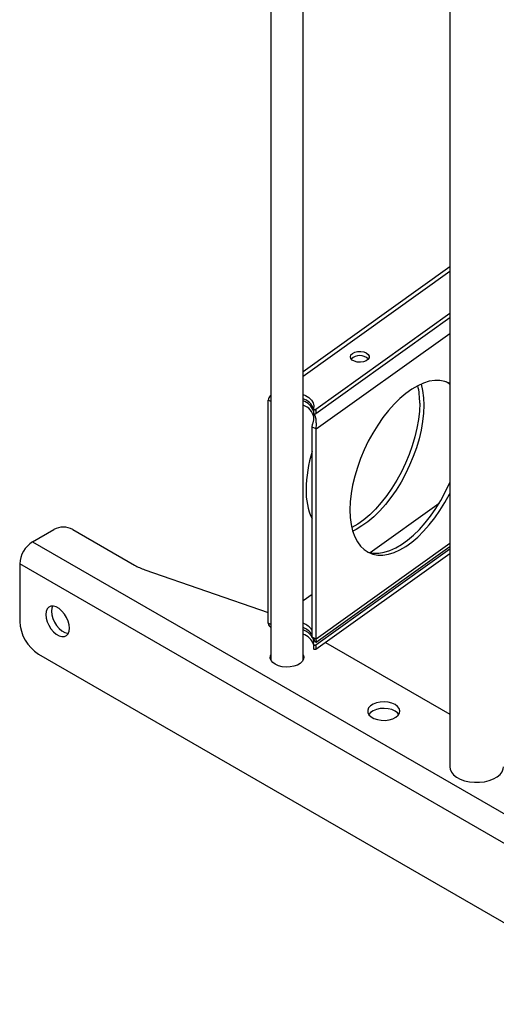
# Model space of a CAD drawing. Units: millimetres. Extents: x 5 to 292, y 5 to 205.
# Drawn here: x 212 to 224, y 99 to 123 of the extents above; entities that cross this region are included whole.
import ezdxf

# ---------------------------------------------------------------- set-up
doc = ezdxf.new("R2010")
doc.units = ezdxf.units.MM

msp = doc.modelspace()

# ---------------------------------------------------------------- linework, layer by layer
at = {"color": 7, "linetype": 'Continuous', "lineweight": 25}
for p, q in [((218.16819, 131.9077), (218.16819, 107.33474)), ((222.61557, 129.34001), (222.61557, 104.68044)), ((218.96819, 107.33474), (218.96819, 126.38605)), ((222.61557, 117.1178), (218.96819, 114.504)), ((222.61557, 115.95774), (219.28758, 113.57283)), ((222.61557, 115.84888), (219.28758, 113.46397)), ((218.10177, 108.2524), (218.10177, 113.80458)), ((219.22829, 113.58491), (219.22829, 113.47604)), ((219.23479, 113.37327), (219.23479, 113.46462)), ((219.28758, 113.57283), (219.28758, 113.46397)), ((219.29581, 113.08588), (219.19198, 113.13418)), ((219.19198, 107.9086), (219.19198, 113.13418)), ((219.29581, 107.8603), (219.29581, 113.08588)), ((220.63594, 110.01106), (222.34877, 111.23851)), ((212.23959, 110.28025), (212.76992, 110.58644)), ((213.24132, 110.58644), (214.77517, 109.70087)), ((212.23959, 110.28025), (228.26734, 101.02662)), ((219.28758, 107.71583), (222.61557, 110.10074)), ((219.28758, 107.60696), (222.61557, 109.99188)), ((219.29397, 107.78045), (222.61557, 110.16079)), ((227.94914, 100.47549), (211.92139, 109.72912)), ((211.92139, 109.72912), (211.92139, 108.30025)), ((215.03199, 109.5851), (218.10177, 108.52169)), ((218.96819, 108.81591), (219.19198, 108.97628)), ((219.29581, 107.8603), (219.19198, 107.9086)), ((219.19789, 107.90952), (219.21024, 107.88676)), ((219.23479, 107.84287), (219.23353, 107.86184)), ((219.23479, 107.84287), (219.23479, 107.85527)), ((219.52341, 107.77597), (222.61557, 105.99071)), ((219.22829, 107.7279), (219.22829, 107.61904)), ((219.28758, 107.71583), (219.28758, 107.60696)), ((212.39279, 107.48375), (227.47774, 98.77445))]:
    msp.add_line(p, q, dxfattribs=at)
at = {"color": 8, "linetype": 'Continuous', "lineweight": 25}
for p, q in [((218.96819, 114.39918), (222.61557, 117.01298)), ((219.29581, 113.08588), (222.61557, 115.4649)), ((218.16819, 113.77368), (218.10177, 113.80458)), ((222.61557, 110.23932), (219.29581, 107.8603)), ((218.16819, 108.22151), (218.10177, 108.2524))]:
    msp.add_line(p, q, dxfattribs=at)
at = {"color": 7, "linetype": 'Continuous', "lineweight": 25, "flags": 128}
for points in [[(220.19499, 114.96545), (220.25237, 114.99493), (220.32322, 115.01206), (220.39986, 115.01498), (220.47399, 115.00337), (220.53758, 114.9785), (220.58374, 114.94305), (220.60745, 114.90087), (220.60616, 114.85653), (220.58001, 114.81483), (220.53182, 114.7803), (220.46682, 114.75667), (220.39205, 114.74651), (220.31562, 114.75091), (220.24581, 114.7694), (220.19018, 114.79998), (220.15476, 114.83933), (220.14339, 114.88319), (220.1573, 114.92681), (220.19499, 114.96545)], [(222.61557, 114.21943), (222.60475, 114.2252), (222.49223, 114.27028), (222.37052, 114.29331), (222.24087, 114.29405), (222.1046, 114.2725), (221.96311, 114.22888), (221.81786, 114.16364), (221.67033, 114.07744), (221.52204, 113.97118), (221.37451, 113.84593), (221.22926, 113.70299), (221.08777, 113.54382), (220.9515, 113.37006), (220.82185, 113.18349), (220.70014, 112.98602), (220.58762, 112.77968), (220.48546, 112.56659), (220.39469, 112.34893), (220.31625, 112.12894), (220.25094, 111.90887), (220.19944, 111.69099), (220.16227, 111.47753), (220.13982, 111.27067), (220.13231, 111.07255), (220.13982, 110.88519), (220.16227, 110.71052), (220.19944, 110.55032), (220.25094, 110.40625), (220.31625, 110.27979), (220.39469, 110.17222), (220.48546, 110.08465), (220.58762, 110.01799), (220.70014, 109.97291), (220.82185, 109.94988), (220.9515, 109.94914), (221.08777, 109.97069), (221.22926, 110.01431), (221.37451, 110.07955), (221.52204, 110.16575), (221.67033, 110.27202), (221.81786, 110.39726), (221.96311, 110.5402), (222.1046, 110.69937), (222.24087, 110.87313), (222.37052, 111.0597), (222.49223, 111.25717), (222.60475, 111.46351), (222.61557, 111.48479)], [(221.90163, 114.20371), (221.90273, 114.19997), (221.93989, 114.03978), (221.96235, 113.8651), (221.96986, 113.67775), (221.96235, 113.47962), (221.93989, 113.27277), (221.90273, 113.0593), (221.85122, 112.84142), (221.78592, 112.62135), (221.70748, 112.40136), (221.61671, 112.1837), (221.51455, 111.97061), (221.40203, 111.76427), (221.28032, 111.5668), (221.15067, 111.38023), (221.01439, 111.20647), (220.87291, 111.0473), (220.72765, 110.90436), (220.58013, 110.77912), (220.43184, 110.67285), (220.28431, 110.58665), (220.20054, 110.54658)], [(222.61557, 114.1966), (222.60309, 114.20683), (222.52723, 114.25897)], [(218.96819, 113.94805), (219.02437, 113.92081), (219.10831, 113.86575), (219.17264, 113.8025), (219.21501, 113.73335), (219.23389, 113.66082), (219.2286, 113.58754)], [(221.86603, 113.72604), (221.85852, 113.52792), (221.83607, 113.32106), (221.7989, 113.1076), (221.7474, 112.88971), (221.68209, 112.66965), (221.60365, 112.44966), (221.51288, 112.232), (221.41072, 112.01891), (221.2982, 111.81257), (221.17649, 111.6151), (221.04684, 111.42853), (220.91057, 111.25477), (220.76908, 111.0956), (220.62383, 110.95266), (220.4763, 110.82741), (220.32801, 110.72115), (220.18048, 110.63495), (220.17787, 110.6336)], [(219.28758, 113.46397), (219.27954, 113.45981), (219.26963, 113.45736), (219.25888, 113.45686), (219.24841, 113.45837), (219.23933, 113.46173), (219.23258, 113.46659), (219.22888, 113.47244), (219.22829, 113.47604)], [(219.2286, 113.58754), (219.22888, 113.58131), (219.23258, 113.57546), (219.23933, 113.5706), (219.24841, 113.56724), (219.25888, 113.56573), (219.26963, 113.56623), (219.27954, 113.56868), (219.28758, 113.57283)], [(220.56131, 110.03251), (220.59631, 110.02121), (220.71802, 109.99818), (220.84767, 109.99744), (220.98394, 110.01898), (221.12543, 110.0626), (221.27068, 110.12785), (221.41821, 110.21404), (221.5665, 110.32031), (221.71403, 110.44556), (221.85928, 110.5885), (222.00077, 110.74766), (222.13704, 110.92143), (222.2667, 111.108), (222.3884, 111.30547), (222.50092, 111.5118), (222.60309, 111.7249), (222.61557, 111.75302)], [(213.15882, 108.13014), (213.15026, 108.2165), (213.12508, 108.30773), (213.08473, 108.39852), (213.03156, 108.4836), (212.96867, 108.55803), (212.89971, 108.61747), (212.82868, 108.65848), (212.75972, 108.67866), (212.69683, 108.67686), (212.64366, 108.65317), (212.60332, 108.60897), (212.57813, 108.54682), (212.56957, 108.47035), (212.57813, 108.38399), (212.60332, 108.29276), (212.64366, 108.20197), (212.69683, 108.11689), (212.75972, 108.04247), (212.82868, 107.98302), (212.89971, 107.94202), (212.96867, 107.92183), (213.03156, 107.92363), (213.08473, 107.94732), (213.12508, 107.99152), (213.15026, 108.05367), (213.15882, 108.13014)], [(212.73894, 108.68049), (212.71955, 108.62847), (212.71099, 108.552), (212.71955, 108.46564), (212.74474, 108.37441), (212.78509, 108.28362), (212.83825, 108.19854), (212.90114, 108.12412), (212.9701, 108.06467), (213.04113, 108.02367), (213.11009, 108.00348), (213.13087, 108.00165)], [(219.28758, 107.60696), (219.27954, 107.60281), (219.26963, 107.60036), (219.25888, 107.59986), (219.24841, 107.60137), (219.23933, 107.60473), (219.23258, 107.60959), (219.22888, 107.61544), (219.22829, 107.61904)], [(219.2286, 107.73053), (219.22888, 107.72431), (219.23258, 107.71846), (219.23933, 107.7136), (219.24841, 107.71024), (219.25888, 107.70873), (219.26963, 107.70922), (219.27954, 107.71168), (219.28758, 107.71583)], [(218.96819, 107.46946), (218.9841, 107.41662), (218.97803, 107.35874), (218.94815, 107.30337), (218.89618, 107.25374), (218.82516, 107.21273), (218.7392, 107.18273), (218.6433, 107.16548), (218.54303, 107.16198), (218.44423, 107.17243), (218.35263, 107.19623), (218.27356, 107.232), (218.21162, 107.27765), (218.17039, 107.33053), (218.15228, 107.38758), (218.15835, 107.44546), (218.16819, 107.46946)], [(221.2552, 106.23179), (221.17597, 106.26727), (221.08395, 106.29026), (220.98492, 106.29931), (220.8851, 106.29387), (220.79076, 106.27426), (220.70783, 106.24172), (220.64152, 106.1983), (220.596, 106.14672), (220.57413, 106.09022), (220.57728, 106.03236), (220.60525, 105.97677), (220.65629, 105.92694), (220.72719, 105.88601), (220.81349, 105.85654), (220.90978, 105.84039), (221.01, 105.83857), (221.10785, 105.8512), (221.19719, 105.87748), (221.2724, 105.91577), (221.32876, 105.96364), (221.36272, 106.01811), (221.37216, 106.07574), (221.35647, 106.13292), (221.31665, 106.18605), (221.2552, 106.23179)], [(221.2552, 106.06849), (221.17597, 106.10397), (221.08395, 106.12696), (220.98492, 106.13602), (220.8851, 106.13057), (220.79076, 106.11096), (220.70783, 106.07842), (220.64152, 106.035), (220.59819, 105.98684)], [(221.34652, 105.98684), (221.31665, 106.02275), (221.2552, 106.06849)], [(222.61557, 104.68044), (222.62352, 104.62118), (222.65485, 104.55028), (222.70885, 104.48408), (222.78358, 104.42498), (222.87633, 104.37511), (222.98375, 104.33628), (223.10196, 104.30988), (223.22669, 104.29688), (223.35342, 104.29774), (223.47758, 104.31244), (223.59468, 104.34043), (223.70049, 104.38072)], [(223.70049, 104.38072), (223.79118, 104.43183), (223.86347, 104.49193), (223.91476, 104.55885), (223.94319, 104.63016), (223.9489, 104.68044)]]:
    msp.add_lwpolyline(points, dxfattribs=at)
at = {"color": 7, "linetype": 'Continuous', "lineweight": 25}
for centre, radius, start, end in [((220.37669, 114.60243), 0.30946, 46.392378, 133.607622), ((219.91965, 113.74587), 1.94648, 359.416396, 12.434508), ((218.84026, 113.44802), 0.41155, 19.462035, 71.888887), ((218.84656, 113.40004), 0.40348, 18.89805, 72.45468), ((218.86123, 113.31291), 0.37841, 9.178145, 73.581313), ((222.46713, 111.52311), 3.42549, 162.962216, 179.054307), ((220.64344, 111.52586), 1.60224, 178.076092, 205.055612), ((213.00562, 110.13159), 0.51229, 62.606876, 117.393124), ((212.61227, 109.69766), 0.69159, 122.606876, 177.393124), ((215.51277, 110.99439), 1.48904, 240.307221, 251.16284), ((212.94491, 108.34685), 1.02458, 182.606876, 237.393124), ((218.79745, 107.8008), 0.48462, 35.503091, 69.371329), ((218.79745, 107.69194), 0.48462, 35.503091, 69.371329), ((218.79079, 107.62884), 0.49509, 35.871581, 69.002839), ((218.84026, 107.59102), 0.41155, 19.462035, 71.888887), ((219.00239, 107.78299), 0.23222, 346.944822, 23.759617)]:
    msp.add_arc(centre, radius, start, end, dxfattribs=at)
for points, knots in [([(218.16819, 113.92681), (218.15553, 113.91411), (218.12972, 113.88822), (218.10606, 113.8447), (218.10304, 113.81644), (218.10177, 113.80458)], [0, 0, 0, 0, 0.35842613, 0.73063877, 1, 1, 1, 1]), ([(219.29581, 113.08588), (219.29595, 113.10064), (219.29629, 113.13545), (219.29798, 113.21207), (219.29346, 113.30453), (219.27707, 113.39789), (219.25488, 113.44055), (219.24483, 113.45985)], [0, 0, 0, 0, 0.11862672, 0.27962671, 0.52794915, 0.78636698, 1, 1, 1, 1]), ([(219.19198, 113.13418), (219.19218, 113.13837), (219.19265, 113.14809), (219.19715, 113.17138), (219.20877, 113.2161), (219.22584, 113.28074), (219.23465, 113.33846), (219.23476, 113.36622), (219.23479, 113.37327)], [0, 0, 0, 0, 0.04868519, 0.11286504, 0.2369981, 0.53117498, 0.88084569, 1, 1, 1, 1]), ([(218.10177, 108.2524), (218.10362, 108.23906), (218.10797, 108.2076), (218.13271, 108.17306), (218.15898, 108.15624), (218.16819, 108.15034)], [0, 0, 0, 0, 0.32361813, 0.76283215, 1, 1, 1, 1]), ([(219.19806, 107.88839), (219.19776, 107.88861), (219.19631, 107.88971), (219.19454, 107.89283), (219.193, 107.89768), (219.19216, 107.90239), (219.19204, 107.90647), (219.19198, 107.9086)], [0, 0, 0, 0, 0.09236082, 0.4504338, 0.62595038, 0.80550196, 1, 1, 1, 1]), ([(219.19729, 107.88882), (219.20459, 107.88261), (219.21914, 107.87023), (219.23603, 107.85414), (219.24773, 107.84272), (219.25345, 107.83705), (219.25415, 107.83761), (219.25431, 107.83774)], [0, 0, 0, 0, 0.22698581, 0.45196335, 0.68276048, 0.92587793, 1, 1, 1, 1]), ([(219.23479, 107.84287), (219.2414, 107.83346), (219.25479, 107.81439), (219.27083, 107.79519), (219.28337, 107.78281), (219.292, 107.77816), (219.29667, 107.78227), (219.29727, 107.7949), (219.29676, 107.81221), (219.29624, 107.82703), (219.29588, 107.84328), (219.29583, 107.85459), (219.29581, 107.8603)], [0, 0, 0, 0, 0.12286503, 0.24924489, 0.37396044, 0.50173381, 0.63685419, 0.77697691, 0.84100371, 0.90637755, 0.95272655, 1, 1, 1, 1])]:
    msp.add_open_spline(points, degree=3, knots=knots, dxfattribs=at)

doc.saveas('drawing.dxf')
